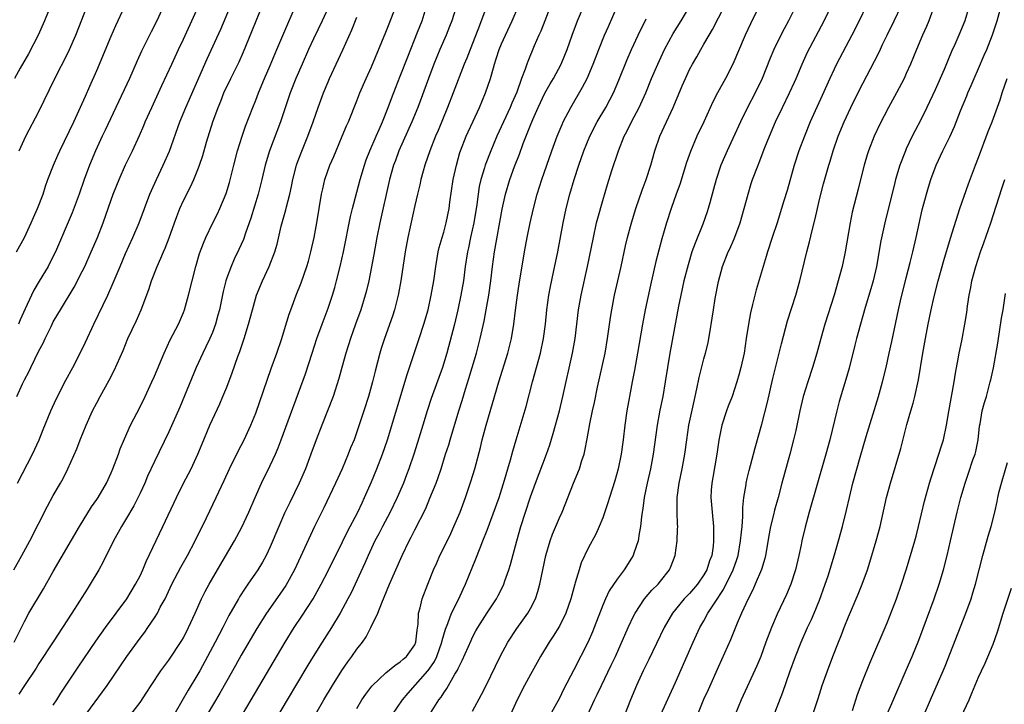
# Model space of a CAD drawing. Units: inches. Extents: x 2631000 to 2633503, y 1470000 to 1473000.
# Drawn here: x 2631378 to 2631515, y 1471792 to 1471887 of the extents above; entities that cross this region are included whole.
import ezdxf

# ---------------------------------------------------------------- set-up
doc = ezdxf.new("R2010")
doc.units = ezdxf.units.IN
doc.header["$MEASUREMENT"] = 0
doc.layers.add('LD26311470_2ft', color=200, linetype='Continuous')

msp = doc.modelspace()

# ---------------------------------------------------------------- linework, layer by layer
at = {"layer": 'LD26311470_2ft'}
for points, elevation in [([(2631482.63, 1471893), (2631479.44, 1471886.56), (2631478.72, 1471885), (2631477, 1471880.96), (2631475.99, 1471879), (2631474.86, 1471877), (2631474.22, 1471875.78), (2631473, 1471873), (2631472.04, 1471871), (2631471.12, 1471868.88), (2631470.61, 1471867.39), (2631469.65, 1471864.35), (2631469.17, 1471863), (2631468.48, 1471861), (2631467.84, 1471859), (2631467.18, 1471856.82), (2631466.75, 1471855.25), (2631466.33, 1471853.67), (2631465.6, 1471850.4), (2631464.87, 1471847), (2631464.49, 1471845), (2631463.82, 1471841), (2631463.39, 1471838.61), (2631463.06, 1471837), (2631462.69, 1471835), (2631462.34, 1471833), (2631462.05, 1471831), (2631461.82, 1471829), (2631461.56, 1471827), (2631461.15, 1471825), (2631460.67, 1471823.33), (2631459.92, 1471821), (2631459.72, 1471820.28), (2631459, 1471818.2), (2631458.53, 1471817), (2631458.06, 1471815.94), (2631457, 1471813.98), (2631456.04, 1471811.96), (2631455.72, 1471811), (2631455.18, 1471809.18), (2631455.12, 1471809), (2631454.6, 1471807), (2631453.91, 1471805), (2631453, 1471803.21), (2631452.16, 1471801.84), (2631451.59, 1471801), (2631450.38, 1471799), (2631449, 1471796.51), (2631448.2, 1471795), (2631447.16, 1471793), (2631446.22, 1471791)], 10592), ([(2631383.41, 1471891), (2631381.77, 1471887), (2631380.9, 1471885), (2631379.58, 1471882.42), (2631378.43, 1471880.43), (2631377.63, 1471879)], 10634), ([(2631439.37, 1471891), (2631438.12, 1471887), (2631437.82, 1471886.18), (2631437.36, 1471885), (2631436.48, 1471883), (2631435.65, 1471881), (2631434.88, 1471879), (2631433.41, 1471875), (2631432.6, 1471873), (2631430.81, 1471869), (2631430.33, 1471867.67), (2631430.07, 1471867), (2631429.5, 1471865), (2631428.19, 1471859), (2631427.77, 1471857), (2631427.34, 1471854.66), (2631426.63, 1471851), (2631426.34, 1471849.67), (2631426.16, 1471849), (2631425.54, 1471847), (2631424.81, 1471845), (2631424.11, 1471843), (2631423.85, 1471842.15), (2631423.48, 1471841), (2631422.91, 1471839), (2631422.51, 1471837.49), (2631421.7, 1471835), (2631420.94, 1471833), (2631420.13, 1471831), (2631419.35, 1471829), (2631418.63, 1471827), (2631417.89, 1471825), (2631417.03, 1471823), (2631415.7, 1471820.3), (2631415, 1471818.84), (2631414.18, 1471817), (2631413, 1471814.19), (2631412.43, 1471813), (2631411.92, 1471812.08), (2631411.29, 1471811), (2631409.93, 1471809), (2631409.54, 1471808.46), (2631408.76, 1471807.24), (2631408.62, 1471807), (2631408.13, 1471806.13), (2631407.3, 1471804.7), (2631406.43, 1471803), (2631405.93, 1471802.07), (2631405.4, 1471801), (2631404.34, 1471799), (2631403.25, 1471797), (2631403, 1471796.55), (2631401.66, 1471794.34), (2631399.72, 1471791)], 10610), ([(2631377.55, 1471811), (2631378.66, 1471813), (2631379.73, 1471815), (2631382.21, 1471819.79), (2631383, 1471821.27), (2631383.99, 1471823), (2631384.35, 1471823.65), (2631385.03, 1471825), (2631386.25, 1471827.75), (2631386.72, 1471829), (2631387.54, 1471831), (2631388.44, 1471833), (2631389, 1471834.09), (2631389.49, 1471835), (2631390.73, 1471837.27), (2631391.4, 1471838.6), (2631392.64, 1471841.36), (2631393.33, 1471843), (2631394.51, 1471845.49), (2631395.14, 1471847), (2631396.21, 1471849.79), (2631396.59, 1471851), (2631397.37, 1471853), (2631397.89, 1471854.11), (2631398.23, 1471855), (2631398.47, 1471855.53), (2631399.04, 1471856.96), (2631399.77, 1471859), (2631400.08, 1471859.92), (2631400.52, 1471861), (2631401, 1471862.1), (2631401.99, 1471864.01), (2631402.45, 1471865), (2631403, 1471866.4), (2631403.22, 1471867), (2631403.66, 1471868.34), (2631404.18, 1471870.18), (2631405.08, 1471873), (2631405.81, 1471875), (2631406.16, 1471875.84), (2631406.61, 1471877), (2631407.55, 1471879), (2631408.69, 1471881.31), (2631409.31, 1471882.69), (2631410.48, 1471885.52), (2631411.05, 1471887), (2631411.87, 1471889)], 10622), ([(2631377.6, 1471801), (2631378.72, 1471803.28), (2631379, 1471803.84), (2631379.63, 1471805), (2631381.65, 1471808.35), (2631383, 1471810.76), (2631386.6, 1471817), (2631388.28, 1471819.72), (2631389, 1471820.71), (2631389.19, 1471821), (2631390.34, 1471823), (2631391, 1471824.42), (2631391.25, 1471825), (2631392, 1471827), (2631392.26, 1471827.74), (2631392.85, 1471829.15), (2631393.69, 1471831), (2631395, 1471833.56), (2631395.71, 1471835), (2631396.64, 1471837), (2631397, 1471837.8), (2631398.35, 1471841), (2631399.18, 1471842.82), (2631400.3, 1471845), (2631401, 1471846.59), (2631401.16, 1471847), (2631401.72, 1471849), (2631402.2, 1471851), (2631402.71, 1471853), (2631403.24, 1471854.76), (2631403.77, 1471856.23), (2631404.12, 1471857), (2631405.07, 1471859), (2631405.73, 1471860.27), (2631406.05, 1471861), (2631406.92, 1471863.08), (2631407.39, 1471864.61), (2631407.98, 1471867), (2631408.5, 1471869), (2631409.13, 1471871), (2631409.6, 1471872.4), (2631410.6, 1471875), (2631411, 1471876), (2631411.38, 1471877), (2631412.2, 1471879), (2631413, 1471880.81), (2631413.93, 1471883), (2631415.42, 1471886.58), (2631416.65, 1471889.35)], 10620), ([(2631377.92, 1471855), (2631378.99, 1471857), (2631379.93, 1471859), (2631380.25, 1471859.75), (2631380.82, 1471861), (2631381.58, 1471863), (2631381.92, 1471864.08), (2631382.26, 1471865), (2631383.02, 1471867), (2631383.61, 1471868.39), (2631383.88, 1471869), (2631385.82, 1471873), (2631387, 1471875.55), (2631387.44, 1471876.56), (2631388.06, 1471877.94), (2631389, 1471880.1), (2631391, 1471884.84), (2631391.66, 1471886.34), (2631392.9, 1471889)], 10630), ([(2631377.97, 1471835), (2631378.75, 1471836.75), (2631379, 1471837.28), (2631379.59, 1471838.41), (2631379.87, 1471839), (2631381, 1471841.29), (2631381.61, 1471842.39), (2631381.89, 1471843), (2631382.69, 1471844.69), (2631383, 1471845.31), (2631383.63, 1471846.37), (2631383.97, 1471847), (2631385.88, 1471850.12), (2631387, 1471852.31), (2631387.34, 1471853), (2631388.25, 1471855), (2631389.11, 1471857), (2631389.88, 1471859), (2631391, 1471862.22), (2631391.29, 1471863), (2631391.77, 1471864.23), (2631392.09, 1471865), (2631393, 1471867.05), (2631393.93, 1471869), (2631394.9, 1471871.1), (2631395.51, 1471872.49), (2631395.72, 1471873), (2631396.62, 1471875), (2631398.03, 1471878.03), (2631399.38, 1471881), (2631400.31, 1471883), (2631401, 1471884.44), (2631402.18, 1471887), (2631403.07, 1471889)], 10626), ([(2631378.06, 1471823), (2631380.14, 1471827), (2631381.03, 1471828.97), (2631381.59, 1471830.41), (2631382.67, 1471833), (2631383.4, 1471834.6), (2631384.75, 1471837.25), (2631385.68, 1471839), (2631387, 1471841.56), (2631387.47, 1471842.53), (2631388.62, 1471845), (2631390.55, 1471849), (2631391.3, 1471850.7), (2631392.24, 1471853), (2631393, 1471854.79), (2631394.02, 1471857), (2631394.87, 1471859), (2631396.34, 1471863), (2631397.25, 1471865), (2631398.2, 1471867), (2631399.05, 1471868.95), (2631400.48, 1471873), (2631401.32, 1471875), (2631404.29, 1471881.71), (2631406.17, 1471885.83), (2631407.52, 1471889)], 10624), ([(2631398.23, 1471889), (2631397.33, 1471887), (2631396.54, 1471885.46), (2631395.21, 1471882.79), (2631394.58, 1471881.42), (2631393.52, 1471879), (2631391.66, 1471875), (2631390.17, 1471871.83), (2631389.76, 1471871), (2631388.84, 1471869), (2631388.01, 1471867), (2631387.28, 1471865), (2631386.57, 1471863), (2631385.59, 1471860.41), (2631383.31, 1471855), (2631382.53, 1471853.47), (2631382.28, 1471853), (2631381.04, 1471850.96), (2631380.3, 1471849.7), (2631379.96, 1471849), (2631379.11, 1471847.11), (2631378.41, 1471845.59), (2631378.16, 1471845)], 10628), ([(2631421, 1471888.78), (2631420.19, 1471887), (2631419, 1471884.5), (2631418.31, 1471883), (2631417.41, 1471881), (2631416.54, 1471879), (2631415.76, 1471877), (2631414.41, 1471873), (2631412.91, 1471869), (2631412.32, 1471867), (2631411.84, 1471865), (2631411.33, 1471863), (2631410.32, 1471859.68), (2631409.57, 1471857.57), (2631409.29, 1471856.71), (2631408.67, 1471855.33), (2631408.02, 1471853.98), (2631407.59, 1471853), (2631407, 1471851.4), (2631406.87, 1471851), (2631406.49, 1471849.51), (2631405.97, 1471847), (2631405.77, 1471846.23), (2631405.43, 1471845), (2631405, 1471843.86), (2631404.63, 1471843), (2631404.12, 1471841.88), (2631403.67, 1471841), (2631402.78, 1471839), (2631400.48, 1471833.52), (2631399, 1471830.11), (2631397, 1471826), (2631396.05, 1471823.95), (2631395.64, 1471823), (2631395, 1471821.63), (2631394.14, 1471819.86), (2631393, 1471817.92), (2631392.44, 1471817), (2631391.34, 1471815), (2631389.91, 1471812.09), (2631389.29, 1471811), (2631388.09, 1471809), (2631387.66, 1471808.34), (2631385.57, 1471805), (2631384.27, 1471803), (2631382.96, 1471801.04), (2631381, 1471798.02), (2631380.61, 1471797.39), (2631379.03, 1471794.97), (2631378.23, 1471793.77)], 10618), ([(2631378.26, 1471869), (2631379.22, 1471871), (2631381, 1471874.44), (2631383.21, 1471879), (2631385, 1471882.52), (2631385.23, 1471883), (2631386.12, 1471885), (2631387.67, 1471889)], 10632), ([(2631387, 1471790.3), (2631390.44, 1471795), (2631392.3, 1471797.7), (2631393.18, 1471799), (2631395, 1471801.54), (2631395.64, 1471802.36), (2631396.08, 1471803), (2631397, 1471804.37), (2631397.4, 1471805), (2631397.8, 1471805.81), (2631398.46, 1471807), (2631399.41, 1471809), (2631400.63, 1471811.37), (2631401.55, 1471813), (2631402.61, 1471815), (2631404.2, 1471818.2), (2631405.54, 1471821), (2631406.64, 1471823.36), (2631407.39, 1471825), (2631408.58, 1471827.42), (2631409.4, 1471829), (2631410.33, 1471831), (2631411, 1471832.66), (2631413.14, 1471838.86), (2631413.91, 1471841), (2631414.61, 1471843), (2631415, 1471844.24), (2631415.63, 1471846.37), (2631415.86, 1471847), (2631416.61, 1471849), (2631417.29, 1471850.71), (2631418.07, 1471853), (2631418.28, 1471853.72), (2631418.62, 1471855), (2631419.08, 1471857), (2631419.45, 1471859), (2631420.12, 1471863), (2631420.27, 1471863.73), (2631420.58, 1471865), (2631421.27, 1471867), (2631421.8, 1471868.2), (2631422.11, 1471869), (2631422.97, 1471871), (2631423.56, 1471872.44), (2631423.82, 1471873), (2631425, 1471875.91), (2631425.42, 1471877), (2631426.28, 1471879), (2631427, 1471880.61), (2631429, 1471885.4), (2631429.44, 1471886.56), (2631430.58, 1471889.42)], 10614), ([(2631393.7, 1471791), (2631395, 1471792.66), (2631395.95, 1471794.05), (2631396.55, 1471795), (2631397.88, 1471797), (2631399, 1471798.52), (2631400.79, 1471801.21), (2631401, 1471801.58), (2631401.72, 1471803), (2631402.63, 1471805), (2631403.5, 1471807), (2631403.99, 1471808.01), (2631404.54, 1471809), (2631405.73, 1471811), (2631408.04, 1471815), (2631409.09, 1471816.91), (2631410.06, 1471819), (2631410.91, 1471821), (2631411.8, 1471823), (2631413, 1471825.46), (2631413.72, 1471827), (2631414.11, 1471827.89), (2631414.54, 1471829), (2631417.87, 1471838.13), (2631418.82, 1471841), (2631419.46, 1471843), (2631420.17, 1471845), (2631421, 1471847.19), (2631421.61, 1471849), (2631421.92, 1471850.08), (2631422.17, 1471851), (2631422.67, 1471853), (2631423.13, 1471855), (2631424.12, 1471859.88), (2631424.39, 1471861), (2631425, 1471863.26), (2631425.45, 1471865), (2631426.03, 1471867), (2631426.28, 1471867.72), (2631426.8, 1471869), (2631427.67, 1471871), (2631428.06, 1471871.94), (2631428.55, 1471873), (2631429.34, 1471875), (2631429.78, 1471876.22), (2631430.33, 1471877.67), (2631431, 1471879.34), (2631432.02, 1471881.98), (2631433.4, 1471885.4), (2631434.01, 1471887), (2631434.73, 1471889.27)], 10612), ([(2631442.92, 1471888.92), (2631441.74, 1471885.74), (2631440.65, 1471883), (2631440.2, 1471881.8), (2631439.85, 1471881), (2631438.32, 1471877), (2631437.53, 1471875), (2631436.22, 1471871.78), (2631435.87, 1471871), (2631435.07, 1471869), (2631434.41, 1471867), (2631434.17, 1471866.17), (2631433.86, 1471865), (2631433.7, 1471864.3), (2631433.37, 1471863), (2631433, 1471861.41), (2631432.03, 1471857), (2631431.67, 1471855), (2631431.06, 1471851), (2631430.74, 1471849.26), (2631430.69, 1471849), (2631430.19, 1471847), (2631429.91, 1471846.09), (2631428.79, 1471843), (2631428.36, 1471841.64), (2631428.16, 1471841), (2631427.5, 1471838.5), (2631427.13, 1471837), (2631426.58, 1471835), (2631425.96, 1471833), (2631425.23, 1471830.77), (2631425, 1471830.09), (2631424.6, 1471829), (2631424.13, 1471827.87), (2631423.8, 1471827), (2631422.94, 1471825), (2631422.03, 1471823), (2631420.41, 1471819.59), (2631419.14, 1471817), (2631416.35, 1471811), (2631415.16, 1471808.84), (2631414.35, 1471807.65), (2631412.49, 1471805), (2631411.14, 1471802.86), (2631409, 1471799.17), (2631408.22, 1471797.78), (2631407, 1471795.65), (2631406.05, 1471793.95), (2631404.28, 1471791)], 10608), ([(2631409.16, 1471791), (2631410.37, 1471793), (2631415.07, 1471801), (2631416.33, 1471803), (2631417.4, 1471804.6), (2631418.94, 1471807), (2631420.04, 1471809), (2631421, 1471810.85), (2631423, 1471814.86), (2631423.7, 1471816.3), (2631425.14, 1471819), (2631425.71, 1471820.29), (2631426.06, 1471821), (2631427, 1471823.2), (2631427.75, 1471825), (2631428.54, 1471827), (2631429.21, 1471829), (2631431.95, 1471838.05), (2631433.63, 1471843), (2631434.27, 1471845), (2631434.85, 1471847), (2631435.29, 1471849), (2631435.63, 1471851), (2631435.91, 1471853), (2631436.11, 1471854.11), (2631436.25, 1471855), (2631436.38, 1471855.62), (2631436.77, 1471857), (2631437, 1471857.74), (2631437.35, 1471859), (2631437.76, 1471861), (2631437.87, 1471861.87), (2631438.33, 1471865), (2631438.75, 1471867), (2631439.25, 1471868.75), (2631439.33, 1471869), (2631440.11, 1471871), (2631440.38, 1471871.62), (2631441.07, 1471873.07), (2631441.96, 1471875), (2631442.8, 1471877), (2631443.47, 1471879), (2631443.64, 1471879.64), (2631444.04, 1471881), (2631444.28, 1471881.72), (2631444.68, 1471883), (2631445, 1471883.78), (2631445.54, 1471885), (2631446.46, 1471887), (2631447.33, 1471889)], 10606), ([(2631451.78, 1471889), (2631450.43, 1471885.57), (2631450.16, 1471885), (2631449.52, 1471883.52), (2631448.63, 1471881.37), (2631448.5, 1471881), (2631448.27, 1471880.27), (2631447.78, 1471879), (2631447.1, 1471877.1), (2631446.41, 1471875.59), (2631446.18, 1471875), (2631444.36, 1471871), (2631443.5, 1471869), (2631442.74, 1471867), (2631442.65, 1471866.65), (2631442.16, 1471865), (2631441.93, 1471864.07), (2631441.76, 1471863), (2631441.58, 1471861.58), (2631441.17, 1471859), (2631440.73, 1471857), (2631440.43, 1471855.57), (2631440.3, 1471855), (2631439.99, 1471853), (2631439.72, 1471851), (2631439.38, 1471849), (2631438.96, 1471847), (2631438.48, 1471845), (2631437.43, 1471841), (2631436.85, 1471839), (2631435.29, 1471834.71), (2631434.73, 1471833), (2631434.13, 1471831), (2631433.39, 1471828.61), (2631432.86, 1471827), (2631432.17, 1471825), (2631431.86, 1471824.14), (2631431.42, 1471823), (2631430.57, 1471821), (2631429.6, 1471819), (2631428.52, 1471817), (2631428.01, 1471815.99), (2631427.49, 1471815), (2631426.55, 1471813), (2631426.08, 1471811.92), (2631424.18, 1471807.82), (2631423.76, 1471807), (2631422.67, 1471805), (2631421.47, 1471803), (2631420.19, 1471801), (2631418.94, 1471799), (2631418.21, 1471797.79), (2631415.37, 1471793), (2631413.73, 1471790.27)], 10604), ([(2631418.43, 1471789.57), (2631420.42, 1471793), (2631421.6, 1471795), (2631422.91, 1471797.09), (2631423.73, 1471798.27), (2631424.28, 1471799), (2631425, 1471800.03), (2631425.76, 1471801), (2631426.27, 1471801.73), (2631426.94, 1471803), (2631427.9, 1471805), (2631428.43, 1471806.43), (2631428.78, 1471807.22), (2631429.49, 1471809), (2631431.25, 1471813), (2631432.21, 1471815), (2631432.49, 1471815.51), (2631433, 1471816.55), (2631434.51, 1471819.49), (2631435.1, 1471820.9), (2631435.94, 1471823), (2631436.23, 1471823.77), (2631436.63, 1471825), (2631437.27, 1471827), (2631437.69, 1471828.31), (2631437.88, 1471829), (2631439.08, 1471833), (2631439.55, 1471834.45), (2631440.01, 1471836.01), (2631440.5, 1471837.5), (2631440.94, 1471839), (2631441.52, 1471841), (2631442.04, 1471843), (2631442.59, 1471845.41), (2631442.89, 1471847), (2631443.25, 1471849), (2631443.53, 1471851), (2631443.76, 1471853), (2631444.02, 1471855), (2631445.07, 1471860.93), (2631445.55, 1471863), (2631446.15, 1471865), (2631446.8, 1471866.8), (2631447.47, 1471868.53), (2631448, 1471870), (2631449, 1471872.52), (2631449.34, 1471873.34), (2631450.08, 1471875), (2631451, 1471876.95), (2631451.74, 1471878.26), (2631452.17, 1471879), (2631453.24, 1471881), (2631453.76, 1471882.24), (2631454.06, 1471883), (2631454.76, 1471885), (2631455.51, 1471887), (2631456.55, 1471889.45)], 10602), ([(2631425, 1471791.83), (2631425.7, 1471793), (2631426.22, 1471793.78), (2631427.08, 1471794.92), (2631427.16, 1471795), (2631429, 1471796.75), (2631430.22, 1471797.78), (2631431, 1471798.25), (2631431.38, 1471798.62), (2631431.85, 1471799), (2631433, 1471800.63), (2631433.16, 1471801), (2631433.33, 1471802.67), (2631433.46, 1471803.46), (2631433.53, 1471805), (2631433.75, 1471805.75), (2631434.02, 1471807), (2631434.79, 1471809), (2631435.58, 1471811), (2631436.03, 1471811.97), (2631436.47, 1471813), (2631437, 1471814.05), (2631437.97, 1471816.03), (2631438.42, 1471817), (2631439.26, 1471819), (2631440, 1471821), (2631440.77, 1471823.23), (2631441.3, 1471825), (2631442.07, 1471827.93), (2631442.33, 1471829), (2631442.88, 1471831), (2631444.65, 1471837), (2631445.86, 1471841), (2631446.36, 1471843), (2631446.7, 1471845), (2631446.94, 1471846.94), (2631447.22, 1471849), (2631447.45, 1471850.55), (2631448.19, 1471855), (2631448.56, 1471857), (2631448.97, 1471859.03), (2631449.42, 1471861), (2631449.95, 1471863), (2631450.58, 1471865), (2631451.98, 1471869), (2631452.71, 1471871), (2631453.37, 1471872.63), (2631453.54, 1471873), (2631454.58, 1471875), (2631456.22, 1471877.78), (2631456.84, 1471879), (2631457.7, 1471881), (2631458.47, 1471883), (2631459.26, 1471885), (2631459.79, 1471886.21), (2631461, 1471888.94)], 10600), ([(2631435.16, 1471791.16), (2631436.34, 1471793), (2631436.63, 1471793.37), (2631437, 1471793.97), (2631437.43, 1471794.57), (2631438.56, 1471796.56), (2631438.9, 1471797.1), (2631439, 1471797.35), (2631439.57, 1471798.43), (2631440.78, 1471801.22), (2631441, 1471801.68), (2631441.46, 1471802.54), (2631441.73, 1471803), (2631443, 1471805.05), (2631444.29, 1471807), (2631444.54, 1471807.46), (2631445.23, 1471808.77), (2631445.33, 1471809), (2631445.48, 1471809.48), (2631446.02, 1471811), (2631446.25, 1471811.75), (2631447.1, 1471815), (2631447.66, 1471817), (2631448.3, 1471819), (2631449, 1471821.1), (2631449.7, 1471823), (2631451.23, 1471827), (2631451.68, 1471828.32), (2631452.14, 1471829.86), (2631453, 1471833), (2631453.47, 1471835), (2631454.83, 1471841), (2631455.19, 1471843), (2631455.67, 1471847), (2631456, 1471849), (2631456.89, 1471853), (2631457.71, 1471857), (2631458.16, 1471859), (2631458.33, 1471859.67), (2631459, 1471862.12), (2631459.66, 1471864.34), (2631460.26, 1471866.26), (2631461.18, 1471869), (2631461.98, 1471871), (2631462.33, 1471871.67), (2631462.99, 1471873), (2631464.06, 1471875), (2631464.97, 1471877), (2631465.77, 1471879), (2631466.61, 1471881), (2631467.56, 1471883), (2631468.76, 1471885.24), (2631469.85, 1471887), (2631471.05, 1471889)], 10596), ([(2631441, 1471791.45), (2631442.24, 1471793.76), (2631442.86, 1471795), (2631444.8, 1471799), (2631445.89, 1471801), (2631447.12, 1471802.88), (2631447.96, 1471804.04), (2631448.64, 1471805), (2631449, 1471805.64), (2631449.69, 1471807), (2631450.02, 1471807.98), (2631450.29, 1471809), (2631451.15, 1471813), (2631451.72, 1471815), (2631452.05, 1471815.95), (2631453, 1471818.18), (2631453.38, 1471819), (2631454.95, 1471823), (2631455.78, 1471825), (2631456.12, 1471826.12), (2631456.42, 1471827), (2631456.54, 1471827.46), (2631456.85, 1471829.15), (2631457.2, 1471831.2), (2631457.59, 1471833), (2631457.85, 1471834.15), (2631458.29, 1471836.29), (2631459.32, 1471841), (2631459.67, 1471843), (2631460.08, 1471845.92), (2631460.26, 1471847), (2631460.65, 1471849), (2631461.55, 1471853), (2631462.16, 1471855.84), (2631462.43, 1471857), (2631462.96, 1471859), (2631463.58, 1471861), (2631464.46, 1471863.54), (2631465.01, 1471865), (2631465.64, 1471867), (2631466.21, 1471869), (2631466.9, 1471871), (2631468.75, 1471875), (2631470, 1471878), (2631470.43, 1471879), (2631471, 1471880.23), (2631471.4, 1471881), (2631472, 1471882), (2631472.55, 1471883), (2631473, 1471883.75), (2631473.71, 1471885), (2631474.2, 1471885.8), (2631475.86, 1471889)], 10594), ([(2631485.7, 1471889), (2631484.7, 1471887), (2631484.11, 1471885.89), (2631483.65, 1471885), (2631482.67, 1471883), (2631482.17, 1471881.83), (2631481.04, 1471879), (2631480.08, 1471877), (2631479.03, 1471875), (2631478.05, 1471873), (2631477, 1471870.69), (2631476.2, 1471869), (2631475.84, 1471868.16), (2631475.34, 1471867), (2631474.69, 1471865), (2631474.34, 1471863.66), (2631473.81, 1471861.81), (2631473.6, 1471861), (2631473.45, 1471860.55), (2631472.84, 1471858.84), (2631471.77, 1471856.23), (2631471.34, 1471855), (2631470.8, 1471853.2), (2631470.23, 1471851), (2631469.79, 1471849), (2631469.49, 1471847.49), (2631468.28, 1471841), (2631467.96, 1471839), (2631467.65, 1471837), (2631467.3, 1471835), (2631466.92, 1471833.08), (2631466.54, 1471831), (2631466, 1471827), (2631465.61, 1471825), (2631465.14, 1471823), (2631464.72, 1471821), (2631464.53, 1471819.47), (2631464.44, 1471819), (2631464.35, 1471818.35), (2631464.24, 1471817), (2631464.05, 1471816.05), (2631463.9, 1471815), (2631463.31, 1471813.31), (2631463.22, 1471813), (2631463, 1471812.63), (2631461.96, 1471811), (2631461, 1471809.72), (2631459.91, 1471808.09), (2631459.4, 1471807), (2631459, 1471806.09), (2631457.8, 1471803), (2631457.57, 1471802.43), (2631456.97, 1471801.03), (2631455, 1471797.14), (2631453.58, 1471794.42), (2631453, 1471793.26), (2631451.48, 1471790.52)], 10590), ([(2631456.96, 1471791), (2631457.88, 1471793), (2631458.25, 1471793.75), (2631458.82, 1471795), (2631460.19, 1471797.81), (2631460.75, 1471799), (2631462.52, 1471803), (2631463.32, 1471804.68), (2631463.49, 1471805), (2631464.8, 1471807), (2631465.81, 1471808.19), (2631466.65, 1471809), (2631467, 1471809.43), (2631468.23, 1471811), (2631468.47, 1471811.53), (2631469, 1471813), (2631469.29, 1471815), (2631469.36, 1471816.64), (2631469.37, 1471817), (2631469.34, 1471817.34), (2631469.28, 1471819), (2631469.32, 1471820.68), (2631469.31, 1471821), (2631469.59, 1471823), (2631470.01, 1471825), (2631470.37, 1471827), (2631470.62, 1471829), (2631470.92, 1471831), (2631471.64, 1471834.36), (2631471.8, 1471835), (2631472.04, 1471836.04), (2631472.36, 1471837.64), (2631473, 1471840.19), (2631473.23, 1471841), (2631473.57, 1471842.43), (2631473.69, 1471843), (2631473.81, 1471843.81), (2631474.15, 1471845.85), (2631474.31, 1471847), (2631474.57, 1471848.57), (2631475, 1471850.89), (2631475.58, 1471853), (2631476.37, 1471855), (2631476.57, 1471855.43), (2631477.2, 1471856.8), (2631477.41, 1471857.41), (2631478.02, 1471859), (2631478.58, 1471861), (2631479.1, 1471863), (2631479.55, 1471864.45), (2631479.73, 1471865), (2631480.5, 1471867), (2631480.65, 1471867.35), (2631481.44, 1471869.44), (2631482.06, 1471871), (2631482.91, 1471873), (2631483.86, 1471875), (2631484.86, 1471877), (2631485.53, 1471878.47), (2631485.77, 1471879), (2631486.58, 1471881), (2631487.35, 1471882.65), (2631489.65, 1471887), (2631490.73, 1471889.27)], 10588), ([(2631495.44, 1471889), (2631494.47, 1471887), (2631493.45, 1471885), (2631491.35, 1471881), (2631491, 1471880.29), (2631490.4, 1471879), (2631489.37, 1471876.63), (2631487.71, 1471873), (2631486.89, 1471871), (2631486.14, 1471869), (2631485.5, 1471867), (2631484.5, 1471863.5), (2631484.05, 1471862.05), (2631483.75, 1471861), (2631483.12, 1471859), (2631482.44, 1471857), (2631481.79, 1471855), (2631481.62, 1471854.38), (2631481.18, 1471853), (2631480.24, 1471849.76), (2631480.03, 1471849), (2631479.72, 1471847.72), (2631479.42, 1471846.58), (2631479.15, 1471845), (2631478.86, 1471843), (2631478.55, 1471841), (2631478.12, 1471839), (2631477.89, 1471838.11), (2631477.57, 1471837), (2631476.89, 1471835), (2631476.36, 1471833.64), (2631476.14, 1471833), (2631475.48, 1471831), (2631475.05, 1471828.95), (2631474.78, 1471827), (2631474.24, 1471823.76), (2631474.1, 1471823), (2631474.02, 1471822.02), (2631473.96, 1471821), (2631474.12, 1471819), (2631474.32, 1471817), (2631474.32, 1471815.68), (2631474.34, 1471815), (2631474.27, 1471814.27), (2631474.08, 1471813), (2631473.77, 1471812.23), (2631473.42, 1471811), (2631473, 1471810.3), (2631472.09, 1471809), (2631471, 1471807.74), (2631470.28, 1471807), (2631468.64, 1471805), (2631467.49, 1471803), (2631465.39, 1471798.61), (2631464.6, 1471797), (2631463.69, 1471795), (2631462.85, 1471793), (2631461.28, 1471789)], 10586), ([(2631467.04, 1471790.96), (2631469, 1471795.3), (2631471.51, 1471801), (2631472.45, 1471803), (2631473, 1471803.96), (2631473.56, 1471805), (2631474.54, 1471806.54), (2631475.72, 1471808.28), (2631477.06, 1471811), (2631477.57, 1471812.43), (2631477.73, 1471813), (2631478.08, 1471815), (2631478.22, 1471816.22), (2631478.27, 1471817), (2631478.4, 1471818.4), (2631478.38, 1471819.62), (2631478.53, 1471821), (2631478.83, 1471822.83), (2631478.85, 1471823), (2631479, 1471823.64), (2631479.27, 1471824.73), (2631479.88, 1471827), (2631480.1, 1471827.9), (2631481, 1471831.15), (2631481.78, 1471834.22), (2631482.54, 1471837.46), (2631483.42, 1471841), (2631483.72, 1471842.28), (2631484.56, 1471845.44), (2631485.7, 1471849), (2631486.26, 1471851), (2631487.22, 1471855), (2631487.61, 1471856.39), (2631487.98, 1471857.98), (2631488.41, 1471859.59), (2631488.71, 1471861), (2631489, 1471862.23), (2631489.56, 1471864.44), (2631490.27, 1471867), (2631490.45, 1471867.55), (2631490.88, 1471869), (2631491.57, 1471871), (2631492.39, 1471873), (2631493.32, 1471875), (2631493.87, 1471876.13), (2631495, 1471878.32), (2631496.61, 1471881.39), (2631497.27, 1471882.73), (2631497.72, 1471883.72), (2631498.34, 1471885), (2631499.33, 1471887), (2631500.27, 1471889)], 10584), ([(2631504.86, 1471889), (2631504.13, 1471887), (2631503.8, 1471886.2), (2631503.25, 1471885), (2631502.39, 1471883), (2631501.58, 1471881), (2631501, 1471879.69), (2631500.68, 1471879), (2631499.64, 1471877), (2631498.54, 1471875), (2631497.32, 1471872.68), (2631496.55, 1471871), (2631495.78, 1471869), (2631495.58, 1471868.42), (2631495.16, 1471867), (2631494.66, 1471865), (2631494.34, 1471863.66), (2631493.52, 1471860.48), (2631493.21, 1471859), (2631492.55, 1471855), (2631492.12, 1471853), (2631491.82, 1471851.82), (2631491.02, 1471849), (2631489.71, 1471845), (2631489.16, 1471843), (2631488.62, 1471841), (2631488.02, 1471839), (2631487.36, 1471837), (2631486.74, 1471835), (2631486.27, 1471833), (2631485.7, 1471830.3), (2631485.4, 1471829), (2631484.88, 1471827), (2631483.8, 1471823), (2631483.26, 1471821), (2631482.76, 1471819.24), (2631482.61, 1471818.61), (2631482.21, 1471817), (2631482.02, 1471815.98), (2631481.5, 1471813), (2631481.41, 1471812.59), (2631480.96, 1471811.04), (2631480.11, 1471809), (2631479.77, 1471808.23), (2631479.12, 1471807), (2631478.22, 1471805), (2631477.62, 1471803.62), (2631476.68, 1471801.32), (2631475, 1471797.62), (2631473.59, 1471794.41), (2631472.96, 1471793.04), (2631472.09, 1471791)], 10582), ([(2631509.68, 1471889), (2631509.08, 1471887), (2631508.27, 1471885), (2631507.72, 1471883.72), (2631507.27, 1471882.73), (2631506.24, 1471880.24), (2631505, 1471877.44), (2631503.85, 1471875), (2631503, 1471873.27), (2631502.21, 1471871.79), (2631501.81, 1471871), (2631501, 1471869.27), (2631500.87, 1471869), (2631500.1, 1471867), (2631499.49, 1471865), (2631499.39, 1471864.61), (2631498.03, 1471859), (2631497.49, 1471856.51), (2631496.88, 1471853), (2631496.42, 1471851), (2631496.11, 1471849.89), (2631495.32, 1471847.32), (2631494.64, 1471845), (2631494.1, 1471843), (2631493.89, 1471842.11), (2631493.07, 1471838.93), (2631492.64, 1471837.36), (2631492.3, 1471836.3), (2631491.72, 1471834.28), (2631491.38, 1471833), (2631490.4, 1471829), (2631489.86, 1471827), (2631487.56, 1471819), (2631487, 1471816.9), (2631486.55, 1471815), (2631486.45, 1471814.45), (2631486.12, 1471813), (2631485.66, 1471811), (2631485.01, 1471809), (2631484.42, 1471807.58), (2631483.14, 1471804.86), (2631482.33, 1471803), (2631481.58, 1471801), (2631480.85, 1471799), (2631480.31, 1471797.69), (2631478.15, 1471793), (2631477.3, 1471791)], 10580), ([(2631482.25, 1471789.76), (2631483.91, 1471794.09), (2631484.88, 1471796.88), (2631485.65, 1471799), (2631486.44, 1471801), (2631487.34, 1471803), (2631487.87, 1471804.13), (2631488.25, 1471805), (2631489, 1471806.79), (2631489.79, 1471809), (2631490.18, 1471810.18), (2631491.06, 1471813.06), (2631491.63, 1471815), (2631492.18, 1471817), (2631492.73, 1471819.27), (2631493.12, 1471821), (2631493.61, 1471823), (2631494.6, 1471826.6), (2631495.43, 1471829.43), (2631497.15, 1471835), (2631497.72, 1471837), (2631498.19, 1471839), (2631498.63, 1471841), (2631499, 1471842.61), (2631499.93, 1471847), (2631500.21, 1471848.21), (2631501, 1471851.4), (2631501.55, 1471853.55), (2631501.9, 1471855), (2631502.36, 1471857), (2631503.2, 1471860.8), (2631503.77, 1471863), (2631504.05, 1471863.95), (2631504.38, 1471865), (2631505.12, 1471867), (2631506.06, 1471869), (2631507, 1471870.93), (2631507.65, 1471872.35), (2631508.51, 1471874.51), (2631509.38, 1471876.62), (2631509.52, 1471877), (2631509.98, 1471878.02), (2631510.38, 1471879), (2631511, 1471880.38), (2631511.79, 1471882.21), (2631512.13, 1471883), (2631512.94, 1471885.06), (2631513.44, 1471886.56), (2631513.58, 1471887), (2631514.11, 1471889)], 10578), ([(2631383, 1471792.29), (2631383.47, 1471793), (2631384.05, 1471793.95), (2631386.45, 1471797.55), (2631388.89, 1471801.11), (2631390.21, 1471803), (2631391.7, 1471805), (2631393.16, 1471807), (2631394.38, 1471809), (2631395, 1471810.19), (2631395.38, 1471811), (2631395.85, 1471812.15), (2631398.16, 1471817), (2631400.02, 1471821), (2631401.02, 1471823), (2631401.7, 1471824.3), (2631402.05, 1471825), (2631402.99, 1471827), (2631403.57, 1471828.43), (2631404.65, 1471831), (2631405, 1471831.79), (2631406.03, 1471833.97), (2631406.47, 1471835), (2631407, 1471836.3), (2631407.74, 1471838.26), (2631408.52, 1471840.52), (2631408.79, 1471841.21), (2631409.39, 1471843), (2631410.02, 1471845), (2631410.54, 1471847), (2631411.11, 1471849), (2631411.94, 1471851), (2631412.88, 1471853), (2631413.63, 1471855), (2631413.95, 1471856.05), (2631414.54, 1471858.54), (2631415.16, 1471860.84), (2631415.24, 1471861.24), (2631415.7, 1471863), (2631415.95, 1471864.05), (2631416.14, 1471865), (2631416.66, 1471867), (2631416.74, 1471867.26), (2631417.27, 1471868.73), (2631418.2, 1471871), (2631418.94, 1471873), (2631419.64, 1471875), (2631420.38, 1471877), (2631421, 1471878.53), (2631421.2, 1471879), (2631422.11, 1471881), (2631423.03, 1471882.97), (2631424.28, 1471885.72), (2631425, 1471887.5)], 10616), ([(2631429.92, 1471791), (2631431.29, 1471793), (2631432.07, 1471793.93), (2631434.8, 1471797), (2631435, 1471797.27), (2631435.71, 1471798.29), (2631436.05, 1471799), (2631436.76, 1471801), (2631436.79, 1471801.21), (2631437.23, 1471802.77), (2631437.56, 1471803.56), (2631438.07, 1471805), (2631439.08, 1471807), (2631439.69, 1471808.31), (2631440.04, 1471809), (2631441.47, 1471812.53), (2631442.04, 1471814.04), (2631442.43, 1471815), (2631443, 1471816.48), (2631444.67, 1471821), (2631445.43, 1471823.43), (2631445.87, 1471825), (2631446.24, 1471826.24), (2631446.56, 1471827.44), (2631447.01, 1471828.99), (2631448.4, 1471833.6), (2631449.28, 1471837), (2631450.37, 1471841), (2631450.81, 1471843), (2631451.1, 1471845), (2631451.29, 1471847), (2631451.55, 1471849), (2631451.77, 1471850.23), (2631452.2, 1471852.2), (2631452.77, 1471855), (2631453.52, 1471859), (2631453.95, 1471861), (2631454.46, 1471863), (2631455.03, 1471865), (2631455.69, 1471867), (2631456.4, 1471869), (2631457.2, 1471871), (2631458.22, 1471873), (2631459.41, 1471875), (2631459.97, 1471876.03), (2631460.48, 1471877), (2631461.24, 1471878.76), (2631462.38, 1471881.62), (2631463, 1471883.03), (2631463.92, 1471885), (2631465, 1471887.24)], 10598), ([(2631488.05, 1471791), (2631488.8, 1471793.2), (2631489.37, 1471795), (2631490.08, 1471797), (2631490.84, 1471799), (2631491.6, 1471801), (2631492.01, 1471801.99), (2631492.4, 1471803), (2631493, 1471804.49), (2631494.36, 1471807.64), (2631494.91, 1471809), (2631495.62, 1471811), (2631495.96, 1471812.04), (2631496.84, 1471815), (2631497.36, 1471817), (2631498.27, 1471821), (2631498.79, 1471823), (2631500.22, 1471827.78), (2631501.09, 1471831.09), (2631501.63, 1471833), (2631501.95, 1471834.05), (2631502.18, 1471835), (2631502.69, 1471837.31), (2631503.28, 1471841), (2631503.63, 1471843), (2631504.02, 1471845), (2631504.43, 1471847), (2631504.85, 1471848.85), (2631505.41, 1471851), (2631506.21, 1471853.79), (2631507.12, 1471856.88), (2631508.42, 1471861), (2631509.58, 1471864.42), (2631510.56, 1471867), (2631511, 1471868.08), (2631512.34, 1471871.66), (2631512.87, 1471873), (2631513.96, 1471876.04), (2631514.26, 1471877), (2631514.96, 1471879)], 10576), ([(2631493.54, 1471791.54), (2631494.25, 1471793.75), (2631495, 1471795.67), (2631495.94, 1471798.06), (2631498.34, 1471803.66), (2631499, 1471805.31), (2631499.63, 1471807), (2631500.33, 1471809), (2631500.98, 1471811), (2631501.46, 1471812.54), (2631502.17, 1471815), (2631502.34, 1471815.66), (2631502.69, 1471817), (2631503.52, 1471820.48), (2631504.22, 1471823), (2631504.4, 1471823.6), (2631505.51, 1471827), (2631505.85, 1471828.15), (2631506.14, 1471829), (2631506.57, 1471831), (2631506.89, 1471832.89), (2631507.62, 1471837), (2631507.8, 1471838.2), (2631508.19, 1471840.19), (2631508.33, 1471841), (2631508.68, 1471842.68), (2631509.11, 1471845), (2631509.37, 1471846.63), (2631509.48, 1471847.48), (2631509.71, 1471849), (2631509.93, 1471850.07), (2631510.08, 1471851), (2631510.61, 1471853), (2631511.27, 1471855), (2631511.74, 1471856.26), (2631512.68, 1471859), (2631514.21, 1471863.79), (2631514.62, 1471865)], 10574), ([(2631497.41, 1471789), (2631499, 1471792.49), (2631501, 1471797.12), (2631501.8, 1471799), (2631502.72, 1471801.28), (2631504.85, 1471807), (2631505.54, 1471809), (2631506.12, 1471811), (2631506.63, 1471813), (2631507.13, 1471815), (2631508.04, 1471819), (2631508.54, 1471821), (2631509.12, 1471823), (2631509.61, 1471824.39), (2631510.22, 1471826.22), (2631510.5, 1471827), (2631510.61, 1471827.39), (2631510.93, 1471829), (2631511.14, 1471830.86), (2631511.21, 1471831.21), (2631511.5, 1471833), (2631511.82, 1471834.18), (2631512.07, 1471835), (2631512.62, 1471837), (2631512.69, 1471837.31), (2631513.04, 1471838.96), (2631513.64, 1471842.36), (2631514.17, 1471845.83), (2631514.38, 1471847), (2631514.74, 1471849.26)], 10572), ([(2631503.48, 1471791), (2631504.33, 1471793), (2631506.09, 1471797), (2631506.35, 1471797.65), (2631509.24, 1471805), (2631509.95, 1471807), (2631510.2, 1471807.8), (2631510.55, 1471809), (2631511.58, 1471813), (2631512.32, 1471815.68), (2631512.72, 1471817), (2631513.23, 1471819), (2631513.56, 1471820.44), (2631513.67, 1471821), (2631513.86, 1471821.86), (2631514.15, 1471823), (2631514.36, 1471823.64), (2631515, 1471825.87)], 10570), ([(2631507.82, 1471789), (2631509.67, 1471793), (2631510.08, 1471793.92), (2631511, 1471796.16), (2631511.38, 1471797), (2631511.9, 1471798.1), (2631513, 1471800.73), (2631513.59, 1471802.41), (2631514.41, 1471805), (2631515.56, 1471808.44)], 10568)]:
    msp.add_lwpolyline(points, dxfattribs=dict(at, elevation=elevation))

doc.saveas('drawing.dxf')
